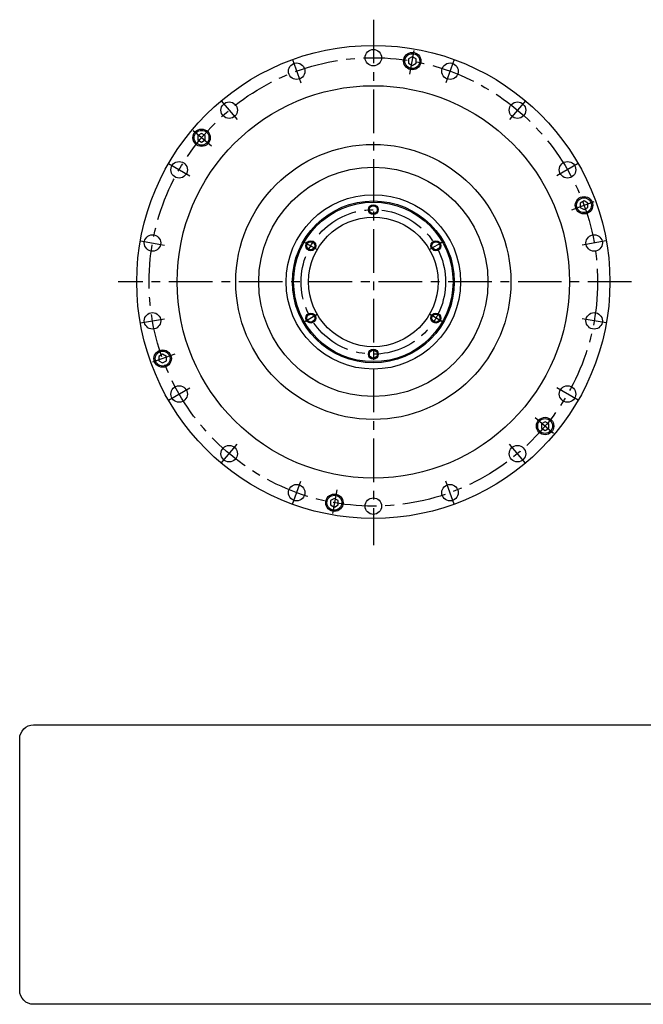
# Model space of a CAD drawing. Extents: x -287 to 285, y -290 to 105.
# Drawn here: x -287 to -36, y -290 to 105 of the extents above; entities that cross this region are included whole.
import ezdxf

# ---------------------------------------------------------------- set-up
doc = ezdxf.new("R2010")
doc.units = 0
doc.header["$MEASUREMENT"] = 0
doc.linetypes.add('CENTER', pattern=[28.016905, 17.510565, -3.502113, 3.502113, -3.502113])
doc.layers.get('0').update_dxf_attribs({"linetype": 'CONTINUOUS'})
doc.layers.add('1', color=7, linetype='CONTINUOUS')

# ---------------------------------------------------------------- blocks, each defined once
blk = doc.blocks.new('NTC')
blk.add_lwpolyline([(4.58, -10.79), (319.39, -10.79, -0.414214), (324.9, -16.3), (324.9, -117.41, -0.414214), (319.39, -122.92), (4.58, -122.92, -0.414214), (-0.93, -117.41), (-0.93, -16.3, -0.414214)], format="xyb", close=True)

msp = doc.modelspace()

# ---------------------------------------------------------------- linework, layer by layer
at = {"layer": '1', "color": 3, "linetype": 'CENTER'}
for p, q in [((-144.8058, 105.25357), (-144.8058, -105.68921)), ((-130.09512, 83.42839), (-128.42027, 92.92694)), ((-177.28061, 89.22381), (-173.89461, 79.92086)), ((-112.33099, 89.22381), (-115.71699, 79.92086)), ((-205.83848, 72.73592), (-199.47489, 65.15208)), ((-83.77312, 72.73592), (-90.13671, 65.15208)), ((-209.70157, 54.45402), (-217.09013, 60.65375)), ((-227.03491, 47.475), (-218.46126, 42.525)), ((-62.57669, 47.475), (-71.15034, 42.525)), ((-65.19935, 28.97438), (-56.13594, 32.27319)), ((-238.31329, 16.48789), (-228.5637, 14.76878)), ((-172.51861, 16), (-167.32246, 13)), ((-117.09299, 16), (-122.28914, 13)), ((-51.2983, 16.48789), (-61.0479, 14.76878)), ((-41.20771, 0), (-247.19876, 0)), ((-238.31329, -16.48789), (-228.5637, -14.76878)), ((-172.51861, -16), (-167.32246, -13)), ((-117.09299, -16), (-122.28914, -13)), ((-51.2983, -16.48789), (-61.0479, -14.76878)), ((-224.41225, -28.97438), (-233.47565, -32.27319)), ((-227.03491, -47.475), (-218.46126, -42.525)), ((-62.57669, -47.475), (-71.15034, -42.525)), ((-79.91003, -54.45402), (-72.52147, -60.65375)), ((-205.83848, -72.73592), (-199.47489, -65.15208)), ((-83.77312, -72.73592), (-90.13671, -65.15208)), ((-177.28061, -89.22381), (-173.89461, -79.92086)), ((-112.33099, -89.22381), (-115.71699, -79.92086)), ((-159.51648, -83.42839), (-161.19133, -92.92694))]:
    msp.add_line(p, q, dxfattribs=at)
at = {"layer": '1', "color": 7}
for p, q in [((-129.17746, 90.36475), (-130.67746, 89.49872)), ((-130.67746, 89.49872), (-130.67746, 87.76667)), ((-130.67746, 87.76667), (-129.17746, 86.90065)), ((-127.67746, 89.49872), (-129.17746, 90.36475)), ((-129.17746, 86.90065), (-127.67746, 87.76667)), ((-127.67746, 87.76667), (-127.67746, 89.49872)), ((-213.7498, 59.58294), (-215.2498, 58.71691)), ((-212.2498, 58.71691), (-213.7498, 59.58294)), ((-215.2498, 58.71691), (-215.2498, 56.98486)), ((-215.2498, 56.98486), (-213.7498, 56.11883)), ((-213.7498, 56.11883), (-212.2498, 56.98486)), ((-212.2498, 56.98486), (-212.2498, 58.71691)), ((-60.23346, 32.51386), (-61.73346, 31.64784)), ((-61.73346, 31.64784), (-61.73346, 29.91579)), ((-58.73346, 31.64784), (-60.23346, 32.51386)), ((-58.73346, 29.91579), (-58.73346, 31.64784)), ((-61.73346, 29.91579), (-60.23346, 29.04976)), ((-60.23346, 29.04976), (-58.73346, 29.91579)), ((-229.37813, -29.04976), (-230.87813, -29.91579)), ((-230.87813, -29.91579), (-230.87813, -31.64784)), ((-227.87813, -29.91579), (-229.37813, -29.04976)), ((-227.87813, -31.64784), (-227.87813, -29.91579)), ((-230.87813, -31.64784), (-229.37813, -32.51386)), ((-229.37813, -32.51386), (-227.87813, -31.64784)), ((-75.8618, -56.11883), (-77.3618, -56.98486)), ((-77.3618, -56.98486), (-77.3618, -58.71691)), ((-77.3618, -58.71691), (-75.8618, -59.58294)), ((-74.3618, -56.98486), (-75.8618, -56.11883)), ((-75.8618, -59.58294), (-74.3618, -58.71691)), ((-74.3618, -58.71691), (-74.3618, -56.98486)), ((-160.43413, -86.90065), (-161.93413, -87.76667)), ((-158.93413, -87.76667), (-160.43413, -86.90065)), ((-161.93413, -87.76667), (-161.93413, -89.49872)), ((-161.93413, -89.49872), (-160.43413, -90.36475)), ((-160.43413, -90.36475), (-158.93413, -89.49872)), ((-158.93413, -89.49872), (-158.93413, -87.76667))]:
    msp.add_line(p, q, dxfattribs=at)
for centre, radius in [((-144.8058, 0), 94.95), ((-144.8058, 90), 3.3), ((-129.17746, 88.6327), 3.5), ((-129.17746, 88.6327), 2.98038), ((-175.58761, 84.57234), 3.3), ((-114.02399, 84.57234), 3.3), ((-144.8058, 0), 78.75), ((-202.65668, 68.944), 3.3), ((-86.95491, 68.944), 3.3), ((-213.7498, 57.85088), 3.5), ((-213.7498, 57.85088), 2.98038), ((-144.8058, 0), 55.211), ((-222.74809, 45), 3.3), ((-66.86351, 45), 3.3), ((-144.8058, 0), 46), ((-144.8058, 0), 35), ((-144.8058, 0), 32.5), ((-144.8058, 0), 32), ((-60.23346, 30.78181), 3.5), ((-60.23346, 30.78181), 2.98038), ((-144.8058, 29), 1.6), ((-144.8058, 0), 26), ((-233.4385, 15.62834), 3.3), ((-169.92054, 14.5), 1.6), ((-119.69106, 14.5), 1.6), ((-56.1731, 15.62834), 3.3), ((-233.4385, -15.62834), 3.3), ((-169.92054, -14.5), 1.6), ((-119.69106, -14.5), 1.6), ((-56.1731, -15.62834), 3.3), ((-229.37813, -30.78181), 3.5), ((-144.8058, -29), 1.6), ((-229.37813, -30.78181), 2.98038), ((-222.74809, -45), 3.3), ((-66.86351, -45), 3.3), ((-75.8618, -57.85088), 3.5), ((-75.8618, -57.85088), 2.98038), ((-202.65668, -68.944), 3.3), ((-86.95491, -68.944), 3.3), ((-175.58761, -84.57234), 3.3), ((-114.02399, -84.57234), 3.3), ((-160.43413, -88.6327), 3.5), ((-160.43413, -88.6327), 2.98038), ((-144.8058, -90), 3.3)]:
    msp.add_circle(centre, radius, dxfattribs=at)
at = {"layer": '1', "color": 3, "linetype": 'CENTER'}
for radius in [90, 29]:
    msp.add_circle((-144.8058, 0), radius, dxfattribs=at)
at = {"layer": '1', "color": 3}
for centre in [(-144.8058, 29), (-169.92054, 14.5), (-119.69106, 14.5), (-169.92054, -14.5), (-119.69106, -14.5), (-144.8058, -29)]:
    msp.add_circle(centre, 2, dxfattribs=at)

# ---------------------------------------------------------------- block references
msp.add_blockref('NTC', (-285.81083, -167.04058))

doc.saveas('drawing.dxf')
